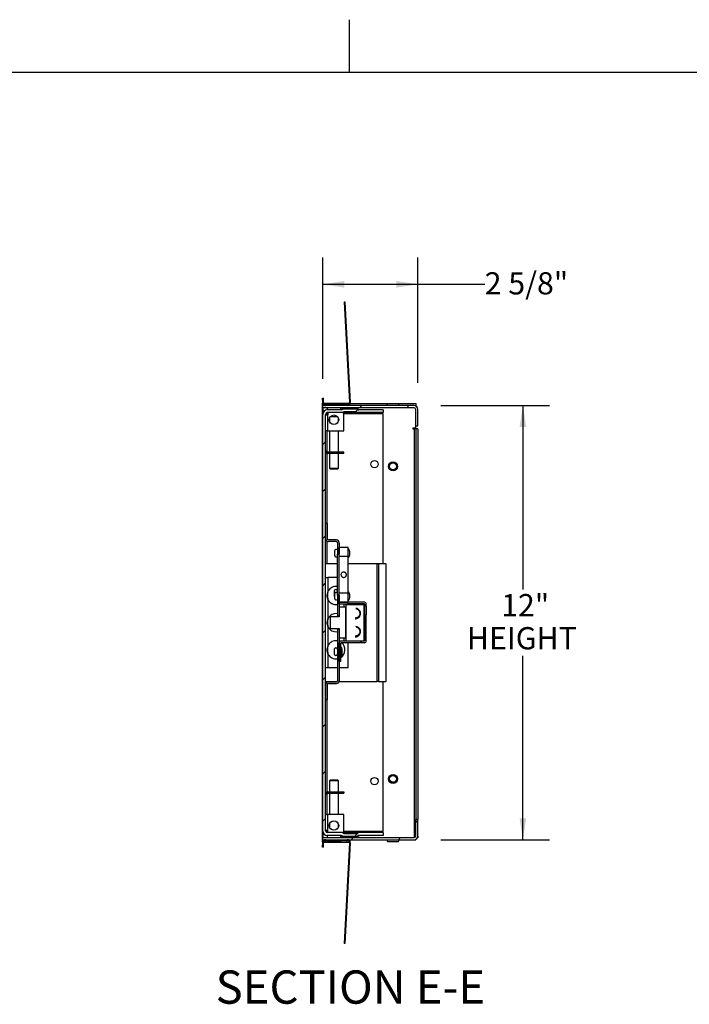
# Model space of a CAD drawing. Units: inches. Extents: x 1 to 79.7, y 1.4 to 61.7.
# Drawn here: x 31.2 to 49.7, y 34.5 to 61.7 of the extents above; entities that cross this region are included whole.
import ezdxf

# ---------------------------------------------------------------- set-up
doc = ezdxf.new("R2010")
doc.units = ezdxf.units.IN
doc.header["$MEASUREMENT"] = 0
doc.layers.add('FORMAT', color=7, linetype='Continuous')
doc.styles.add('SLDTEXTSTYLE0', font='TXT', dxfattribs={"width": 0.605})
doc.dimstyles.new('SLDDIMSTYLE0', dxfattribs={"dimtxt": 0.595365, "dimasz": 0.595365, "dimexe": 0, "dimexo": 0.0625, "dimgap": 0.148841, "dimtad": 0, "dimtih": 1, "dimtoh": 1, "dimdec": 6, "dimrnd": 1e-09, "dimzin": 12, "dimdsep": 46, "dimtxsty": 'SLDTEXTSTYLE0', "dimsah": 1, "dimcen": 0.09, "dimadec": 0, "dimazin": 3, "dimtfac": 1, "dimtdec": 0, "dimtofl": 0, "dimtmove": 0, "dimatfit": 3, "dimfxl": 1, "dimfrac": 2, "dimtolj": 1, "dimtzin": 12, "dimarcsym": 0})
doc.dimstyles.new('SLDDIMSTYLE3', dxfattribs={"dimtxt": 0.595365, "dimasz": 0.595365, "dimexe": 0, "dimexo": 0.0625, "dimgap": 0.148841, "dimtad": 0, "dimtih": 1, "dimtoh": 1, "dimdec": 0, "dimrnd": 1e-09, "dimzin": 12, "dimdsep": 46, "dimtxsty": 'SLDTEXTSTYLE0', "dimsah": 1, "dimcen": 0.09, "dimadec": 0, "dimazin": 3, "dimtfac": 1, "dimtdec": 0, "dimtofl": 0, "dimtmove": 0, "dimatfit": 3, "dimfxl": 1, "dimfrac": 2, "dimtolj": 1, "dimtzin": 12, "dimarcsym": 0})

# ---------------------------------------------------------------- blocks, each defined once
blk = doc.blocks.new('_D_2')
at = {"layer": 'FORMAT', "ltscale": 7.36}
for p, q in [((42.848, 51.078), (45.853, 51.078)), ((45.117, 51.078), (45.117, 45.992)), ((45.117, 39.078), (45.117, 44.163)), ((42.848, 39.078), (45.853, 39.078))]:
    blk.add_line(p, q, dxfattribs=at)
for points in [[(45.117, 51.078), (45.025, 50.482), (45.208, 50.482)], [(45.117, 39.078), (45.208, 39.673), (45.025, 39.673)]]:
    blk.add_solid(points, dxfattribs=at)
at = {"layer": 'FORMAT', "ltscale": 7.36, "char_height": 0.6133, "attachment_point": 1, "style": 'SLDTEXTSTYLE0'}
for s, insert in [('12"', (44.517, 45.868)), ('HEIGHT', (43.572, 44.954))]:
    blk.add_mtext(s, dxfattribs=dict(at, insert=insert))
blk = doc.blocks.new('_D_3')
at = {"layer": 'FORMAT', "ltscale": 7.36}
for p, q in [((39.594, 51.814), (39.594, 55.166)), ((42.219, 51.707), (42.219, 55.166)), ((39.594, 54.43), (42.219, 54.43)), ((42.219, 54.43), (44.062, 54.43))]:
    blk.add_line(p, q, dxfattribs=at)
for points in [[(39.594, 54.43), (40.189, 54.338), (40.189, 54.521)], [(42.219, 54.43), (41.624, 54.521), (41.624, 54.338)]]:
    blk.add_solid(points, dxfattribs=at)
at = {"layer": 'FORMAT', "ltscale": 7.36, "insert": (44.062, 54.763), "char_height": 0.6133, "attachment_point": 1, "style": 'SLDTEXTSTYLE0'}
blk.add_mtext('2 5/8"', dxfattribs=at)

msp = doc.modelspace()

# ---------------------------------------------------------------- hatches: boundary and pattern name
at = {"linetype": 'Continuous', "lineweight": 18, "ltscale": 7.36}
h = msp.add_hatch(dxfattribs=at)
h.set_pattern_fill('ANSI31', scale=7.36, style=0)
edge = h.paths.add_edge_path(flags=0)
edge.add_arc((39.6767675, 51.1606327), 0.063, 183, 270, ccw=False)
edge.add_line((39.6138538, 51.1573355), (39.6074095, 51.2803006))
edge.add_line((39.6074095, 51.2803006), (39.5874369, 51.2792539))
edge.add_line((39.5874369, 51.2792539), (39.5938812, 51.1562888))
edge.add_arc((39.6767675, 51.1606327), 0.083, 183, 270)
edge.add_line((39.6767675, 51.0776327), (40.2655744, 51.0776327))
edge.add_arc((40.2655744, 51.1606327), 0.083, 270, 363)
edge.add_line((40.3484607, 51.1649766), (40.2025667, 53.9488))
edge.add_line((40.2025667, 53.9488), (40.1825941, 53.9477533))
edge.add_line((40.1825941, 53.9477533), (40.3284881, 51.1639298))
edge.add_arc((40.2655744, 51.1606327), 0.063, -90, 3, ccw=False)
edge.add_line((40.2655744, 51.0976327), (39.6767675, 51.0976327))
h = msp.add_hatch(dxfattribs=at)
h.set_pattern_fill('ANSI31', scale=7.36, style=0)
edge = h.paths.add_edge_path(flags=0)
edge.add_spline(control_points=[(40.5390351, 39.2733327), (40.5384784, 39.2714627), (40.5377653, 39.2696328), (40.5369148, 39.2678768), (40.5349379, 39.263795), (40.5321604, 39.2600363), (40.5289054, 39.2568781), (40.5256632, 39.2537324), (40.5218709, 39.2510927), (40.5178396, 39.2490541), (40.5133602, 39.2467889), (40.5084873, 39.2452087), (40.5035502, 39.2443022), (40.4999893, 39.2436483), (40.4963526, 39.2433327), (40.4927322, 39.2433327)], knot_values=[0.0071002977, 0.0071002977, 0.0071002977, 0.0071002977, 0.0072471477, 0.0072471477, 0.0072471477, 0.0075927415, 0.0075927415, 0.0075927415, 0.0079360537, 0.0079360537, 0.0079360537, 0.0083175212, 0.0083175212, 0.0083175212, 0.0085925553, 0.0085925553, 0.0085925553, 0.0085925553], weights=[1, 1, 1, 1, 1, 1, 1, 1, 1, 1, 1, 1, 1, 1, 1, 1], degree=3, periodic=0)
edge.add_line((40.4927322, 39.2433327), (40.1950303, 39.2433327))
edge.add_spline(control_points=[(40.1950303, 39.2433327), (40.1943305, 39.2433327), (40.1936307, 39.2433444), (40.1929313, 39.243368), (40.1867235, 39.2435778), (40.1804504, 39.2447498), (40.174648, 39.2469664), (40.1698091, 39.2488148), (40.1651811, 39.2514424), (40.161206, 39.2547636), (40.1572087, 39.2581032), (40.1537554, 39.2622684), (40.1513458, 39.2668864), (40.1502729, 39.2689425), (40.1493891, 39.2711098), (40.1487274, 39.2733327)], knot_values=[0.0017200994, 0.0017200994, 0.0017200994, 0.0017200994, 0.0017729258, 0.0017729258, 0.0017729258, 0.002246675, 0.002246675, 0.002246675, 0.0026411043, 0.0026411043, 0.0026411043, 0.0030393069, 0.0030393069, 0.0030393069, 0.0032153468, 0.0032153468, 0.0032153468, 0.0032153468], weights=[1, 1, 1, 1, 1, 1, 1, 1, 1, 1, 1, 1, 1, 1, 1, 1], degree=3, periodic=0)
edge.add_line((40.1487274, 39.2733327), (39.7155812, 39.2733327))
edge.add_arc((39.7155812, 39.3203327), 0.047, 180, 270, ccw=False)
edge.add_line((39.6685812, 39.3203327), (39.6685812, 50.8349327))
edge.add_arc((39.7155812, 50.8349327), 0.047, 90, 180, ccw=False)
edge.add_line((39.7155812, 50.8819327), (40.1487274, 50.8819327))
edge.add_spline(control_points=[(40.1487274, 50.8819327), (40.1489331, 50.8826236), (40.1491598, 50.8833087), (40.1494068, 50.883986), (40.1507546, 50.8876817), (40.1527379, 50.8911914), (40.1551644, 50.8942877), (40.1577539, 50.897592), (40.1609047, 50.9005067), (40.164354, 50.9028995), (40.16822, 50.9055815), (40.1725449, 50.907673), (40.177016, 50.9091386), (40.1821945, 50.910836), (40.1876823, 50.9117371), (40.1931294, 50.9119037), (40.1937628, 50.9119231), (40.1943966, 50.9119327), (40.1950303, 50.9119327)], knot_values=[0.0040545366, 0.0040545366, 0.0040545366, 0.0040545366, 0.0041089162, 0.0041089162, 0.0041089162, 0.0044080886, 0.0044080886, 0.0044080886, 0.0047272603, 0.0047272603, 0.0047272603, 0.0050851089, 0.0050851089, 0.0050851089, 0.0054999192, 0.0054999192, 0.0054999192, 0.0055477928, 0.0055477928, 0.0055477928, 0.0055477928], weights=[1, 1, 1, 1, 1, 1, 1, 1, 1, 1, 1, 1, 1, 1, 1, 1, 1, 1, 1], degree=3, periodic=0)
edge.add_line((40.1950303, 50.9119327), (40.4927322, 50.9119327))
edge.add_spline(control_points=[(40.4927322, 50.9119327), (40.4977417, 50.9119327), (40.5027973, 50.9113244), (40.5076428, 50.910053), (40.5129297, 50.9086657), (40.5180858, 50.9064444), (40.5226396, 50.9034213), (40.5272206, 50.9003802), (40.5313304, 50.8964076), (40.5343756, 50.8918292), (40.5353199, 50.8904094), (40.5361716, 50.8889231), (40.5369148, 50.8873885), (40.5377653, 50.8856325), (40.5384784, 50.8838027), (40.5390351, 50.8819327)], knot_values=[0.0059164217, 0.0059164217, 0.0059164217, 0.0059164217, 0.006300135, 0.006300135, 0.006300135, 0.0067171238, 0.0067171238, 0.0067171238, 0.0071384168, 0.0071384168, 0.0071384168, 0.0072666282, 0.0072666282, 0.0072666282, 0.0074147677, 0.0074147677, 0.0074147677, 0.0074147677], weights=[1, 1, 1, 1, 1, 1, 1, 1, 1, 1, 1, 1, 1, 1, 1, 1], degree=3, periodic=0)
edge.add_line((40.5390351, 50.8819327), (41.2578812, 50.8819327))
edge.add_line((41.2578812, 50.8819327), (41.2578812, 50.9566327))
edge.add_line((41.2578812, 50.9566327), (40.5825277, 50.9566327))
edge.add_spline(control_points=[(40.5825277, 50.9566327), (40.582328, 50.9567978), (40.5821277, 50.9569623), (40.5819268, 50.9571261), (40.5695466, 50.9672249), (40.5548808, 50.9748869), (40.5396475, 50.9797039), (40.5245751, 50.9844702), (40.5085403, 50.9866327), (40.4927322, 50.9866327)], knot_values=[0.0293996045, 0.0293996045, 0.0293996045, 0.0293996045, 0.0294202065, 0.0294202065, 0.0294202065, 0.030713701, 0.030713701, 0.030713701, 0.0319882277, 0.0319882277, 0.0319882277, 0.0319882277], weights=[1, 1, 1, 1, 1, 1, 1, 1, 1, 1], degree=3, periodic=0)
edge.add_line((40.4927322, 50.9866327), (40.1950303, 50.9866327))
edge.add_spline(control_points=[(40.1950303, 50.9866327), (40.1927708, 50.9866327), (40.190511, 50.98659), (40.1882532, 50.9865027), (40.1739493, 50.9859495), (40.1595449, 50.9835444), (40.1459688, 50.979006), (40.1336605, 50.9748914), (40.1217949, 50.9689316), (40.1112857, 50.9613172), (40.1092201, 50.9598206), (40.1072008, 50.9582579), (40.1052348, 50.9566327)], knot_values=[0.0038561691, 0.0038561691, 0.0038561691, 0.0038561691, 0.0040275059, 0.0040275059, 0.0040275059, 0.0051197932, 0.0051197932, 0.0051197932, 0.006110348, 0.006110348, 0.006110348, 0.0063035655, 0.0063035655, 0.0063035655, 0.0063035655], weights=[1, 1, 1, 1, 1, 1, 1, 1, 1, 1, 1, 1, 1], degree=3, periodic=0)
edge.add_line((40.1052348, 50.9566327), (39.7155812, 50.9566327))
edge.add_arc((39.7155812, 50.8349327), 0.1217, 90, 180)
edge.add_line((39.5938812, 50.8349327), (39.5938812, 39.3203327))
edge.add_arc((39.7155812, 39.3203327), 0.1217, 180, 270)
edge.add_line((39.7155812, 39.1986327), (40.1052348, 39.1986327))
edge.add_spline(control_points=[(40.1052348, 39.1986327), (40.1054345, 39.1984676), (40.1056348, 39.1983031), (40.1058356, 39.1981393), (40.1182158, 39.1880405), (40.1328817, 39.1803785), (40.1481149, 39.1755614), (40.1631874, 39.1707952), (40.1792222, 39.1686327), (40.1950303, 39.1686327)], knot_values=[0.0293996045, 0.0293996045, 0.0293996045, 0.0293996045, 0.0294202065, 0.0294202065, 0.0294202065, 0.030713701, 0.030713701, 0.030713701, 0.0319882277, 0.0319882277, 0.0319882277, 0.0319882277], weights=[1, 1, 1, 1, 1, 1, 1, 1, 1, 1], degree=3, periodic=0)
edge.add_line((40.1950303, 39.1686327), (40.4927322, 39.1686327))
edge.add_spline(control_points=[(40.4927322, 39.1686327), (40.4949916, 39.1686327), (40.4972515, 39.1686753), (40.4995092, 39.1687627), (40.5138132, 39.1693159), (40.5282176, 39.1717209), (40.5417937, 39.1762594), (40.5541019, 39.180374), (40.5659675, 39.1863337), (40.5764768, 39.1939481), (40.5785423, 39.1954448), (40.5805617, 39.1970075), (40.5825277, 39.1986327)], knot_values=[0.0038561691, 0.0038561691, 0.0038561691, 0.0038561691, 0.0040275059, 0.0040275059, 0.0040275059, 0.0051197932, 0.0051197932, 0.0051197932, 0.006110348, 0.006110348, 0.006110348, 0.0063035655, 0.0063035655, 0.0063035655, 0.0063035655], weights=[1, 1, 1, 1, 1, 1, 1, 1, 1, 1, 1, 1, 1], degree=3, periodic=0)
edge.add_line((40.5825277, 39.1986327), (41.2578812, 39.1986327))
edge.add_line((41.2578812, 39.1986327), (41.2578812, 39.2733327))
edge.add_line((41.2578812, 39.2733327), (40.5390351, 39.2733327))
h = msp.add_hatch(dxfattribs=at)
h.set_pattern_fill('ANSI31', scale=7.36, style=0)
edge = h.paths.add_edge_path(flags=0)
edge.add_line((39.5938812, 51.0776327), (39.5938812, 51.0178327))
edge.add_line((39.5938812, 51.0178327), (42.1120812, 51.0178327))
edge.add_arc((42.1120812, 50.9708327), 0.047, 0, 90, ccw=False)
edge.add_line((42.1590812, 50.9708327), (42.1590812, 50.5146327))
edge.add_line((42.1590812, 50.5146327), (42.2188812, 50.5146327))
edge.add_line((42.2188812, 50.5146327), (42.2188812, 50.9708327))
edge.add_arc((42.1120812, 50.9708327), 0.1068, 0, 90)
edge.add_line((42.1120812, 51.0776327), (39.5938812, 51.0776327))
h = msp.add_hatch(dxfattribs=at)
h.set_pattern_fill('ANSI32', scale=7.36, style=0)
h.paths.add_polyline_path([(40.2935812, 46.9161144), (40.2935812, 47.1526327), (40.0435812, 47.1526327), (40.0435812, 46.9161144)], flags=0)
h = msp.add_hatch(dxfattribs=at)
h.set_pattern_fill('ANSI32', scale=7.36, style=0)
h.paths.add_polyline_path([(40.0435812, 45.8891509), (40.0435812, 45.6526327), (40.2935812, 45.6526327), (40.2935812, 45.8891509)], flags=0)
h = msp.add_hatch(dxfattribs=at)
h.set_pattern_fill('ANSI32', scale=7.36, style=0)
h.paths.add_polyline_path([(40.0435812, 45.6416327), (40.0435812, 45.5946327), (40.2935812, 45.5946327), (40.2935812, 45.6416327)], flags=0)
h = msp.add_hatch(dxfattribs=at)
h.set_pattern_fill('ANSI32', scale=7.36, style=0)
edge = h.paths.add_edge_path(flags=0)
edge.add_line((40.0435812, 44.0066327), (40.0905812, 44.0066327))
edge.add_line((40.0905812, 44.0066327), (40.0905812, 44.5166327))
edge.add_arc((40.0955812, 44.5166327), 0.005, 90, 180, ccw=False)
edge.add_line((40.0955812, 44.5216327), (40.7415812, 44.5216327))
edge.add_arc((40.7415812, 44.5736327), 0.052, 270, 360)
edge.add_line((40.7935812, 44.5736327), (40.7935812, 45.2966327))
edge.add_line((40.7935812, 45.2966327), (40.7465812, 45.2966327))
edge.add_line((40.7465812, 45.2966327), (40.7465812, 44.5736327))
edge.add_arc((40.7415812, 44.5736327), 0.005, 270, 360, ccw=False)
edge.add_line((40.7415812, 44.5686327), (40.0955812, 44.5686327))
edge.add_arc((40.0955812, 44.5166327), 0.052, 90, 180)
edge.add_line((40.0435812, 44.5166327), (40.0435812, 44.0066327))
h = msp.add_hatch(dxfattribs=at)
h.set_pattern_fill('ANSI31', scale=7.36, style=0)
edge = h.paths.add_edge_path(flags=0)
edge.add_line((39.5938812, 39.1374327), (39.5938812, 39.0776327))
edge.add_line((39.5938812, 39.0776327), (42.1120812, 39.0776327))
edge.add_arc((42.1120812, 39.1844327), 0.1068, 270, 360)
edge.add_line((42.2188812, 39.1844327), (42.2188812, 39.6406327))
edge.add_line((42.2188812, 39.6406327), (42.1590812, 39.6406327))
edge.add_line((42.1590812, 39.6406327), (42.1590812, 39.1844327))
edge.add_arc((42.1120812, 39.1844327), 0.047, 270, 360, ccw=False)
edge.add_line((42.1120812, 39.1374327), (39.5938812, 39.1374327))
h = msp.add_hatch(dxfattribs=at)
h.set_pattern_fill('ANSI31', scale=7.36, style=0)
edge = h.paths.add_edge_path(flags=0)
edge.add_line((39.5874369, 38.8760114), (39.6074095, 38.8749647))
edge.add_line((39.6074095, 38.8749647), (39.6138538, 38.9979298))
edge.add_arc((39.6767675, 38.9946327), 0.063, 90, 177, ccw=False)
edge.add_line((39.6767675, 39.0576327), (40.2655744, 39.0576327))
edge.add_arc((40.2655744, 38.9946327), 0.063, -3, 90, ccw=False)
edge.add_line((40.3284881, 38.9913355), (40.1825941, 36.2075121))
edge.add_line((40.1825941, 36.2075121), (40.2025667, 36.2064653))
edge.add_line((40.2025667, 36.2064653), (40.3484607, 38.9902888))
edge.add_arc((40.2655744, 38.9946327), 0.083, 357, 450)
edge.add_line((40.2655744, 39.0776327), (39.6767675, 39.0776327))
edge.add_arc((39.6767675, 38.9946327), 0.083, 90, 177)
edge.add_line((39.5938812, 38.9989766), (39.5874369, 38.8760114))

# ---------------------------------------------------------------- linework, layer by layer
at = {"color": 8, "linetype": 'Continuous', "lineweight": 18, "ltscale": 7.36}
msp.add_line((2.4282627, 60.2936585), (78.2362627, 60.2936585), dxfattribs=at)
at = {"color": 7, "linetype": 'Continuous', "lineweight": 25, "ltscale": 7.36}
for p, q in [((40.1825941, 53.9477533), (40.2025667, 53.9488)), ((40.1825941, 53.9477533), (40.3284881, 51.1639298)), ((40.2025667, 53.9488), (40.3484607, 51.1649766)), ((39.5874369, 51.2792539), (39.6074095, 51.2803006)), ((39.5938812, 51.1562888), (39.5874369, 51.2792539)), ((39.6138538, 51.1573355), (39.6074095, 51.2803006)), ((39.5874814, 39.0151327), (39.5874814, 51.1401327)), ((39.5874814, 51.1401327), (39.5938812, 51.1401327)), ((39.5938812, 51.1401327), (39.5963389, 51.1401327)), ((42.1120812, 51.0776327), (39.5938812, 51.0776327)), ((39.5938812, 51.0178327), (39.5938812, 51.0776327)), ((42.1120812, 51.0178327), (39.5938812, 51.0178327)), ((39.5938812, 51.0178327), (39.5938812, 50.8349327)), ((39.6171961, 51.1401327), (39.6776615, 51.1401327)), ((40.2655744, 51.0976327), (39.6767675, 51.0976327)), ((40.2655744, 51.0776327), (39.6767675, 51.0776327)), ((39.6776615, 51.1401327), (40.2646755, 51.1401327)), ((39.7133812, 51.0178327), (39.7133812, 50.9566128)), ((40.1052348, 50.9566327), (39.7155812, 50.9566327)), ((40.0883812, 50.9633839), (40.0883812, 51.0178327)), ((40.1576111, 50.9866327), (40.1950303, 50.9866327)), ((40.1950303, 50.9866327), (40.4927322, 50.9866327)), ((40.1950303, 50.9119327), (40.4927322, 50.9119327)), ((40.2179812, 51.0178327), (40.2179812, 50.9969327)), ((40.2179812, 50.9969327), (40.2478812, 50.9969327)), ((40.2478812, 51.1336327), (40.2478812, 51.0976327)), ((40.2478812, 51.1336327), (40.3224954, 51.1336327)), ((40.2478812, 51.0178327), (40.2478812, 50.9969327)), ((40.2646755, 51.1401327), (40.3251458, 51.1401327)), ((40.3440601, 51.1336327), (42.1628812, 51.1336327)), ((40.346003, 51.1401327), (40.3485707, 51.1401327)), ((40.3485707, 51.1336327), (40.3485707, 51.1401327)), ((40.4927322, 50.9866327), (40.5301514, 50.9866327)), ((41.2578812, 50.9566327), (40.5825277, 50.9566327)), ((41.2578812, 50.9566327), (41.2578812, 50.8819327)), ((41.3802756, 51.1281159), (41.363078, 51.0776327)), ((41.5308812, 51.1281159), (41.3802756, 51.1281159)), ((41.6814869, 51.1281159), (41.5308812, 51.1281159)), ((41.6986844, 51.0776327), (41.6814869, 51.1281159)), ((42.1403167, 51.0738327), (42.1628812, 51.0738327)), ((42.1590812, 50.5146327), (42.1590812, 50.9708327)), ((42.1628812, 51.1336327), (42.1628812, 51.0738327)), ((42.1628812, 51.0647773), (42.1628812, 51.0738327)), ((42.2188812, 50.5146327), (42.2188812, 50.9708327)), ((39.5938812, 39.3203327), (39.5938812, 50.8349327)), ((39.6685812, 39.3203327), (39.6685812, 50.8349327)), ((39.6685812, 50.8219327), (39.7345812, 50.8219327)), ((39.7155812, 50.8540938), (39.6713056, 50.8495398)), ((39.7133812, 50.8818812), (39.7133812, 50.8219327)), ((40.1487274, 50.8819327), (39.7155812, 50.8819327)), ((39.7345812, 50.8819327), (39.7345812, 50.8219327)), ((39.7345812, 50.3819327), (39.7345812, 50.8219327)), ((39.7783812, 50.7312854), (39.7783812, 50.64258)), ((40.0233812, 50.6442693), (40.0233812, 50.729596)), ((40.1487274, 50.8819327), (40.5390351, 50.8819327)), ((40.1685812, 50.3819327), (40.1685812, 50.8819327)), ((41.2578812, 50.8504664), (40.1685812, 50.8504664)), ((41.2578812, 50.8819327), (40.5390351, 50.8819327)), ((41.2578812, 46.7026327), (41.2578812, 50.8504664)), ((39.7345812, 50.3819327), (39.6685812, 50.3819327)), ((39.7045812, 50.3819327), (39.7045812, 49.8219327)), ((39.7345812, 50.3819327), (40.1685812, 50.3819327)), ((39.7783812, 50.3819327), (39.7783812, 49.7919327)), ((40.0233812, 49.7919327), (40.0233812, 50.3819327)), ((42.0821812, 50.4635327), (42.0821812, 50.4336327)), ((42.0821812, 50.4635327), (42.1628812, 50.4635327)), ((42.0821812, 50.4336327), (42.1120812, 50.4336327)), ((42.1590812, 50.4336327), (42.1120812, 50.4336327)), ((42.1590812, 50.5146327), (42.2188812, 50.5146327)), ((42.2188812, 50.4336327), (42.1590812, 50.4336327)), ((42.1590812, 50.4336327), (42.1590812, 39.6406327)), ((42.1628812, 50.4635327), (42.1628812, 50.5146327)), ((42.2188812, 50.4336327), (42.2188812, 39.6406327)), ((39.6685812, 49.8219327), (39.7045812, 49.8219327)), ((39.7345812, 49.7919327), (39.7345812, 49.7559327)), ((40.1685812, 49.7919327), (39.7345812, 49.7919327)), ((40.1685812, 49.7559327), (39.7345812, 49.7559327)), ((39.7783812, 49.7559327), (39.7783812, 49.3476327)), ((40.0233812, 49.3476327), (40.0233812, 49.7559327)), ((40.1685812, 49.7559327), (40.1685812, 49.7919327)), ((39.7783812, 49.3476327), (39.8083812, 49.3176327)), ((39.7783812, 49.3476327), (39.9008812, 49.3476327)), ((39.9008812, 49.3176327), (39.8083812, 49.3176327)), ((39.9008812, 49.3476327), (40.0233812, 49.3476327)), ((39.9933812, 49.3176327), (39.9008812, 49.3176327)), ((39.9933812, 49.3176327), (40.0233812, 49.3476327)), ((39.6685812, 47.8176327), (39.6685812, 47.3958827)), ((39.7155812, 47.8176327), (39.6685812, 47.8176327)), ((39.7155812, 47.8176327), (39.7155812, 47.3958827)), ((39.9653312, 47.3646327), (39.7468312, 47.3646327)), ((39.9653312, 47.3176327), (39.7468312, 47.3176327)), ((39.9965812, 47.2863827), (39.9965812, 46.9683711)), ((40.0435812, 47.2863827), (40.0435812, 46.9683711)), ((40.0435812, 46.9161144), (40.0435812, 47.1526327)), ((40.2935812, 47.1526327), (40.0435812, 47.1526327)), ((40.2935812, 46.9161144), (40.2935812, 47.1526327)), ((39.9180812, 47.0541053), (39.9180812, 46.93916)), ((39.9965812, 46.9683711), (40.0435812, 46.9683711)), ((39.9965812, 45.8368942), (39.9965812, 46.9683711)), ((40.0435812, 46.9161144), (40.2935812, 46.9161144)), ((40.0435812, 45.8891509), (40.0435812, 46.9161144)), ((40.2935812, 45.8891509), (40.2935812, 46.9161144)), ((40.333631, 46.9556604), (40.333631, 47.0376049)), ((39.9965812, 46.7026327), (39.6685812, 46.7026327)), ((41.0838107, 46.7026327), (40.2935812, 46.7026327)), ((41.0838107, 46.7026327), (41.0838107, 43.4526327)), ((41.1323081, 46.7026327), (41.0838107, 46.7026327)), ((41.1323081, 46.7026327), (41.1323081, 43.4526327)), ((41.3311934, 46.7026327), (41.1323081, 46.7026327)), ((41.3311934, 46.7026327), (41.3311934, 43.4526327)), ((41.3311934, 46.7026327), (41.3425812, 46.7026327)), ((41.3425812, 43.4526327), (41.3425812, 46.7026327)), ((39.6685812, 46.3276327), (39.7344812, 46.3276327)), ((39.7344812, 46.3276327), (39.7344812, 45.9461906)), ((39.9965812, 46.3276327), (39.7344812, 46.3276327)), ((39.9025812, 45.9461053), (39.9025812, 45.83116)), ((39.9180812, 45.8661053), (39.9180812, 45.75116)), ((40.0435812, 45.8368942), (39.9965812, 45.8368942)), ((39.9965812, 45.8368942), (39.9965812, 45.2648758)), ((40.2935812, 45.8891509), (40.0435812, 45.8891509)), ((40.0435812, 45.6526327), (40.0435812, 45.8891509)), ((40.0435812, 45.8368942), (40.0435812, 45.2648758)), ((40.2935812, 45.6526327), (40.2935812, 45.8891509)), ((40.333631, 45.7676604), (40.333631, 45.8496049)), ((39.7344812, 45.7090747), (39.7344812, 45.1961906)), ((40.0435812, 45.6526327), (40.2935812, 45.6526327)), ((40.0905812, 45.6466327), (40.0435812, 45.6466327)), ((40.0435812, 45.5946327), (40.0435812, 45.6416327)), ((40.0435812, 45.6416327), (40.2935812, 45.6416327)), ((40.0435812, 45.5946327), (40.2935812, 45.5946327)), ((40.0435812, 45.5012303), (40.0435812, 45.2351485)), ((40.2310812, 45.5012303), (40.0435812, 45.5012303)), ((40.0905812, 45.6526327), (40.0905812, 45.6466327)), ((40.1216261, 45.6416327), (40.1331169, 45.6526327)), ((40.1735812, 45.5896327), (40.1735812, 45.5012303)), ((40.7415812, 45.5896327), (40.1735812, 45.5896327)), ((40.2310812, 45.5776327), (40.2310812, 44.5776327)), ((40.2310812, 45.5776327), (40.7310812, 45.5776327)), ((40.2310812, 44.654035), (40.2310812, 45.5012303)), ((40.2935812, 45.6416327), (40.2935812, 45.6526327)), ((40.2935812, 45.5946327), (40.2935812, 45.6416327)), ((40.7415812, 45.6416327), (40.2935812, 45.6416327)), ((40.7415812, 45.5946327), (40.2935812, 45.5946327)), ((40.2935812, 45.5896327), (40.2935812, 45.5946327)), ((40.7310812, 44.5776327), (40.7310812, 45.5776327)), ((40.7415812, 45.5896327), (40.7415812, 44.5736327)), ((40.7465812, 45.5896327), (40.7415812, 45.5896327)), ((40.7465812, 45.5896327), (40.7465812, 45.5466327)), ((40.7465812, 45.5466327), (40.7935812, 45.5466327)), ((40.7465812, 45.5466327), (40.7465812, 45.2966327)), ((40.7935812, 45.5466327), (40.7935812, 45.5896327)), ((40.7935812, 45.5466327), (40.7935812, 45.2966327)), ((39.7935812, 45.23591), (39.7935812, 45.2351485)), ((40.0435812, 45.23591), (39.7935812, 45.23591)), ((39.7935812, 45.2351485), (39.7935812, 44.917836)), ((40.0435812, 45.2351485), (39.7935812, 45.2351485)), ((39.9965812, 45.2648758), (40.0435812, 45.2648758)), ((39.9965812, 45.23591), (39.9965812, 45.2648758)), ((40.7465812, 44.5736327), (40.7465812, 45.2966327)), ((40.7465812, 45.2966327), (40.7935812, 45.2966327)), ((40.7935812, 44.5736327), (40.7935812, 45.2966327)), ((39.7344812, 44.9590747), (39.7344812, 44.4461906)), ((39.7935812, 44.917836), (40.0435812, 44.917836)), ((39.9965812, 44.8903896), (39.9965812, 44.917836)), ((40.0435812, 44.917836), (40.0435812, 44.654035)), ((39.9965812, 44.8903896), (39.9965812, 43.4738827)), ((40.0435812, 44.8903896), (39.9965812, 44.8903896)), ((40.0435812, 44.8903896), (40.0435812, 43.4738827)), ((40.0435812, 44.654035), (40.2310812, 44.654035)), ((40.1735812, 44.654035), (40.1735812, 44.5736327)), ((40.0435812, 44.0066327), (40.0435812, 44.5166327)), ((40.0905812, 44.0066327), (40.0905812, 44.5166327)), ((40.7415812, 44.5686327), (40.0955812, 44.5686327)), ((40.7415812, 44.5216327), (40.0955812, 44.5216327)), ((40.1735812, 44.5736327), (40.7415812, 44.5736327)), ((40.2310812, 44.5776327), (40.7310812, 44.5776327)), ((40.2935812, 44.5686327), (40.2935812, 44.5736327)), ((40.2935812, 43.8276327), (40.2935812, 44.5216327)), ((40.7415812, 44.5736327), (40.7465812, 44.5736327)), ((39.7344812, 44.2090747), (39.7344812, 43.8276327)), ((39.9025812, 44.3321053), (39.9025812, 44.21716)), ((40.130631, 44.2336604), (40.130631, 44.3156049)), ((39.7344812, 43.8276327), (39.6685812, 43.8276327)), ((39.9965812, 43.8276327), (39.7344812, 43.8276327)), ((40.0905812, 44.0066327), (40.0435812, 44.0066327)), ((40.2935812, 43.8276327), (40.0435812, 43.8276327)), ((39.6685812, 43.4526327), (39.9882441, 43.4526327)), ((39.6685812, 43.3643827), (39.6685812, 42.9426327)), ((39.7155812, 43.3643827), (39.7155812, 42.9426327)), ((39.7468312, 43.4426327), (39.9653312, 43.4426327)), ((39.7468312, 43.3956327), (39.9653312, 43.3956327)), ((40.0406406, 43.4526327), (41.0838107, 43.4526327)), ((41.1323081, 43.4526327), (41.0838107, 43.4526327)), ((41.1323081, 43.4526327), (41.3311934, 43.4526327)), ((41.2578812, 39.3047989), (41.2578812, 43.4526327)), ((41.3425812, 43.4526327), (41.3311934, 43.4526327)), ((39.6685812, 42.9426327), (39.7155812, 42.9426327)), ((39.8083812, 40.7376327), (39.7783812, 40.7076327)), ((39.7783812, 40.7076327), (39.7783812, 40.3993327)), ((40.0233812, 40.7076327), (39.7783812, 40.7076327)), ((39.8083812, 40.7376327), (39.9933812, 40.7376327)), ((40.0233812, 40.7076327), (39.9933812, 40.7376327)), ((40.0233812, 40.3993327), (40.0233812, 40.7076327)), ((39.6685812, 40.3333327), (39.7045812, 40.3333327)), ((39.7045812, 40.3333327), (39.7045812, 39.7733327)), ((39.7345812, 40.3633327), (39.7345812, 40.3993327)), ((39.7345812, 40.3993327), (40.1685812, 40.3993327)), ((39.7345812, 40.3633327), (40.1685812, 40.3633327)), ((39.7783812, 40.3633327), (39.7783812, 39.7733327)), ((40.0233812, 39.7733327), (40.0233812, 40.3633327)), ((40.1685812, 40.3993327), (40.1685812, 40.3633327)), ((39.6685812, 39.7733327), (39.7345812, 39.7733327)), ((39.7345812, 39.3333327), (39.7345812, 39.7733327)), ((40.1685812, 39.7733327), (39.7345812, 39.7733327)), ((40.1685812, 39.2733327), (40.1685812, 39.7733327)), ((39.7783812, 39.5126854), (39.7783812, 39.42398)), ((40.0233812, 39.4256693), (40.0233812, 39.510996)), ((42.1590812, 39.1844327), (42.1590812, 39.6406327)), ((42.2188812, 39.6406327), (42.1590812, 39.6406327)), ((42.2188812, 39.1844327), (42.2188812, 39.6406327)), ((39.5938812, 39.3203327), (39.5938812, 39.1374327)), ((39.7345812, 39.3333327), (39.6685812, 39.3333327)), ((39.6715525, 39.3057002), (39.7155812, 39.3011715)), ((39.7133812, 39.1986526), (39.7133812, 39.1374327)), ((39.7155812, 39.3011715), (39.7155812, 39.3047989)), ((39.7345812, 39.3047989), (39.7155812, 39.3047989)), ((40.1487274, 39.2733327), (39.7155812, 39.2733327)), ((40.1052348, 39.1986327), (39.7155812, 39.1986327)), ((39.7345812, 39.2733327), (39.7345812, 39.3333327)), ((40.0883812, 39.1374327), (40.0883812, 39.1918815)), ((40.5390351, 39.2733327), (40.1487274, 39.2733327)), ((41.2578812, 39.3047989), (40.1685812, 39.3047989)), ((40.4927322, 39.2433327), (40.1950303, 39.2433327)), ((41.2578812, 39.2733327), (40.5390351, 39.2733327)), ((41.2578812, 39.1986327), (40.5825277, 39.1986327)), ((41.2578812, 39.2733327), (41.2578812, 39.1986327)), ((39.5874369, 38.8760114), (39.5938812, 38.9989766)), ((39.5874814, 39.0151327), (39.5938812, 39.0151327)), ((39.5938812, 39.0776327), (39.5938812, 39.1374327)), ((39.5938812, 39.1374327), (42.1120812, 39.1374327)), ((39.5938812, 39.0776327), (42.1120812, 39.0776327)), ((39.5938812, 39.0151327), (39.5963389, 39.0151327)), ((39.6074095, 38.8749647), (39.6138538, 38.9979298)), ((39.6171961, 39.0151327), (39.6776615, 39.0151327)), ((39.6767675, 39.0776327), (40.2655744, 39.0776327)), ((39.6767675, 39.0576327), (40.2655744, 39.0576327)), ((39.6776615, 39.0151327), (40.2646755, 39.0151327)), ((39.7133812, 39.0576327), (39.7133812, 39.0276327)), ((39.7133812, 39.0276327), (40.0883812, 39.0276327)), ((40.0883812, 39.0276327), (40.0883812, 39.0576327)), ((40.1950303, 39.1686327), (40.1576111, 39.1686327)), ((40.3284881, 38.9913355), (40.1825941, 36.2075121)), ((40.4927322, 39.1686327), (40.1950303, 39.1686327)), ((40.3484607, 38.9902888), (40.2025667, 36.2064653)), ((40.2646755, 39.0151327), (40.3251458, 39.0151327)), ((40.346003, 39.0151327), (40.3485707, 39.0151327)), ((40.3485707, 39.0151327), (40.3485707, 39.0776327)), ((40.5301514, 39.1686327), (40.4927322, 39.1686327)), ((41.363078, 39.0776327), (41.3802756, 39.0271494)), ((41.3802756, 39.0271494), (41.6814869, 39.0271494)), ((41.6814869, 39.0271494), (41.6986844, 39.0776327)), ((42.1120812, 39.0776327), (42.1628812, 39.0776327)), ((42.1628812, 39.0776327), (42.1628812, 39.090488)), ((42.2188812, 39.1336327), (42.2060259, 39.1336327)), ((42.2188812, 39.1844327), (42.2188812, 39.1336327)), ((39.6074095, 38.8749647), (39.5874369, 38.8760114)), ((40.2025667, 36.2064653), (40.1825941, 36.2075121))]:
    msp.add_line(p, q, dxfattribs=at)
at = {"color": 8, "linetype": 'Continuous', "lineweight": 25, "ltscale": 7.36}
for p, q in [((39.5938812, 51.0776327), (39.5938812, 51.1401327)), ((39.6776615, 51.0976327), (39.6776615, 51.1401327)), ((40.2646755, 51.1336327), (40.2646755, 51.1401327)), ((39.9008812, 50.7676327), (39.7986621, 50.7676327)), ((40.0025004, 50.7676327), (39.9008812, 50.7676327)), ((39.7155812, 49.7987163), (39.7155812, 50.3819327)), ((42.1120812, 50.4336327), (42.1120812, 39.1374327)), ((39.7155812, 47.8176327), (39.7155812, 49.7587267)), ((39.7155812, 46.7026327), (39.7155812, 47.3241436)), ((39.7155812, 43.4361218), (39.7155812, 43.4526327)), ((39.7155812, 40.3965387), (39.7155812, 42.9426327)), ((39.7155812, 39.7733327), (39.7155812, 40.356549)), ((39.7155812, 39.3047989), (39.7155812, 39.3333327)), ((39.5938812, 39.0151327), (39.5938812, 39.0776327)), ((39.6776615, 39.0151327), (39.6776615, 39.0576327)), ((40.2646755, 39.0151327), (40.2646755, 39.0576327))]:
    msp.add_line(p, q, dxfattribs=at)
at = {"color": 7, "linetype": 'Continuous', "lineweight": 25, "ltscale": 7.36, "flags": 128}
msp.add_lwpolyline([(40.0598338, 44.5543967), (40.0443757, 44.56095), (40.0435812, 44.5612542)], dxfattribs=at)
at = {"color": 7, "linetype": 'Continuous', "lineweight": 25, "ltscale": 54.1696}
for centre, radius in [((39.9005812, 50.6869327), 0.13), ((41.0208812, 49.4566327), 0.1015), ((41.5308812, 49.3966327), 0.125), ((41.5308812, 49.3966327), 0.094), ((41.5308812, 40.7586327), 0.125), ((41.5308812, 40.7586327), 0.094), ((41.0208812, 40.6986327), 0.1015), ((39.9005812, 39.4683327), 0.13)]:
    msp.add_circle(centre, radius, dxfattribs=at)
for centre, radius, start, end in [((40.2655744, 51.1606327), 0.083, 270, 3), ((40.2655744, 51.1606327), 0.063, 270, 3), ((39.6767675, 51.1606327), 0.083, 183, 270), ((39.7155812, 50.8349327), 0.1217, 90, 180), ((39.6767675, 51.1606327), 0.063, 183, 270), ((40.1576111, 50.8719327), 0.1147, 90, 132.40061307), ((40.5301514, 50.8719327), 0.1147, 47.59938693, 90), ((42.1120812, 50.9708327), 0.1068, 0, 90), ((42.1120812, 50.9708327), 0.047, 0, 90), ((39.7155812, 50.8349327), 0.047, 90, 180), ((39.7345812, 49.8219327), 0.066, 180, 270), ((39.7345812, 49.8219327), 0.03, 180, 270), ((39.7468312, 47.3958827), 0.07825, 180, 270), ((39.7468312, 47.3958827), 0.03125, 180, 270), ((39.9653312, 47.2863827), 0.07825, 0, 90), ((39.9652157, 47.0541053), 0.0471344, 48.28322049, 180), ((39.9653312, 47.2863827), 0.03125, 0, 90), ((40.2124195, 47.0376049), 0.1212114, 0, 47.96474724), ((39.9652157, 46.93916), 0.0471344, 180, 311.71677951), ((40.2124195, 46.9556604), 0.1212114, 312.03525276, 0), ((39.9545812, 45.8276327), 0.25, 80.32844486, 151.69065288), ((39.9497157, 45.9461053), 0.0471344, 6.12278898, 180), ((39.9497157, 45.83116), 0.0471344, 180, 227.84385385), ((39.9652157, 45.8661053), 0.0471344, 48.28322049, 180), ((39.9652157, 45.75116), 0.0471344, 180, 311.71677951), ((40.2124195, 45.8496049), 0.1212114, 0, 47.96474724), ((40.2124195, 45.7676604), 0.1212114, 312.03525276, 0), ((39.9545812, 45.8276327), 0.25, 208.30934712, 279.67155514), ((40.0955812, 45.6466327), 0.052, 180, 185.51773437), ((40.0955812, 45.6466327), 0.005, 180, 270), ((40.7415812, 45.5896327), 0.052, 0, 90), ((40.7415812, 45.5896327), 0.005, 0, 90), ((39.9545812, 45.0776327), 0.25, 80.32844486, 151.69065288), ((39.9545812, 45.0776327), 0.25, 208.30934712, 279.67155514), ((39.9545812, 44.3276327), 0.25, 80.32844486, 151.69065288), ((39.9497157, 44.3321053), 0.0471344, 6.12278898, 180), ((40.0955812, 44.5166327), 0.052, 90, 180), ((40.0955812, 44.5166327), 0.005, 90, 180), ((39.9545812, 44.3276327), 0.25, 302.95635359, 50.89578419), ((40.0094195, 44.3156049), 0.1212114, 0, 47.96474724), ((40.7415812, 44.5736327), 0.005, 270, 0), ((40.7415812, 44.5736327), 0.052, 270, 0), ((39.9545812, 44.3276327), 0.25, 208.30934712, 279.67155514), ((39.9497157, 44.21716), 0.0471344, 180, 353.87721102), ((40.0094195, 44.2336604), 0.1212114, 312.03525276, 0), ((39.7468312, 43.3643827), 0.07825, 90, 180), ((39.7468312, 43.3643827), 0.03125, 90, 180), ((39.9653312, 43.4738827), 0.03125, 270, 0), ((39.9653312, 43.4738827), 0.07825, 270, 0), ((39.7345812, 40.3333327), 0.066, 90, 180), ((39.7345812, 40.3333327), 0.03, 90, 180), ((39.7155812, 39.3203327), 0.1217, 180, 270), ((39.7155812, 39.3203327), 0.047, 180, 270), ((40.1576111, 39.2833327), 0.1147, 227.59938693, 270), ((40.5301514, 39.2833327), 0.1147, 270, 312.40061307), ((39.6767675, 38.9946327), 0.083, 90, 177), ((39.6767675, 38.9946327), 0.063, 90, 177), ((40.2655744, 38.9946327), 0.083, 357, 90), ((40.2655744, 38.9946327), 0.063, 357, 90), ((42.1120812, 39.1844327), 0.047, 270, 0), ((42.1120812, 39.1844327), 0.1068, 270, 0)]:
    msp.add_arc(centre, radius, start, end, dxfattribs=at)
at = {"color": 7, "linetype": 'Continuous', "lineweight": 25, "ltscale": 7.36}
for points, knots in [([(40.1052348, 50.9566327), (40.1072336, 50.958218), (40.1194024, 50.9678689), (40.1466555, 50.9813338), (40.1762002, 50.9864083), (40.1927713, 50.9866058), (40.1950303, 50.9866327)], [0, 0, 0, 0, 0.0794573557, 0.4837167489, 0.9296183639, 1, 1, 1, 1]), ([(40.1487274, 50.8819327), (40.1489463, 50.8826196), (40.1503598, 50.8870548), (40.1548475, 50.894896), (40.1643964, 50.9037412), (40.177501, 50.9100615), (40.1883146, 50.911867), (40.1943967, 50.9119265), (40.1950303, 50.9119327)], [0, 0, 0, 0, 0.036705109, 0.2369877642, 0.4507228304, 0.6902786361, 0.967735658, 1, 1, 1, 1]), ([(40.4927322, 50.9866327), (40.5086102, 50.9854198), (40.5405355, 50.982981), (40.5697923, 50.9671131), (40.5823276, 50.9567973), (40.5825277, 50.9566327)], [0, 0, 0, 0, 0.4933249409, 0.9919123226, 1, 1, 1, 1]), ([(40.4927322, 50.9119327), (40.4977558, 50.9115813), (40.5082606, 50.9108467), (40.5232113, 50.9042207), (40.5325533, 50.8951855), (40.5371772, 50.8872367), (40.5383886, 50.8837782), (40.5390351, 50.8819327)], [0, 0, 0, 0, 0.25519411005, 0.53363632152, 0.81374388852, 0.90060704211, 1, 1, 1, 1]), ([(39.7133812, 50.8535079), (39.7079845, 50.8521064), (39.696439, 50.8491082), (39.6815786, 50.8445132), (39.6706984, 50.839723), (39.669287, 50.8365294), (39.6685812, 50.8349327)], [0, 0, 0, 0, 0.2263422155, 0.4842281437, 0.7421140718, 1, 1, 1, 1]), ([(40.2433312, 46.4026327), (40.2425118, 46.3942661), (40.2408731, 46.3775346), (40.2281071, 46.3552401), (40.2092525, 46.3381982), (40.1856018, 46.3283757), (40.160114, 46.3269368), (40.1356619, 46.3339555), (40.1148789, 46.3486136), (40.1000336, 46.3693845), (40.0928978, 46.3939484), (40.0942897, 46.4194142), (40.1039527, 46.4429277), (40.1208333, 46.4619878), (40.1431487, 46.4744488), (40.1683419, 46.4788066), (40.1934544, 46.4746147), (40.2157862, 46.4624216), (40.2327815, 46.4435208), (40.2419891, 46.4224248), (40.2429454, 46.4083222), (40.2433312, 46.4026327)], [0, 0, 0, 0, 0.0533845091, 0.1067584067, 0.1604085167, 0.2142490302, 0.2677861395, 0.3209988737, 0.3743722391, 0.4281393058, 0.4819221157, 0.5353205466, 0.5885344865, 0.6420433501, 0.6958758877, 0.7495548266, 0.8028365684, 0.8560997282, 0.9097486183, 0.9635890457, 1, 1, 1, 1]), ([(39.7344812, 45.9461906), (39.7246681, 45.9235512), (39.7050472, 45.878285), (39.7024, 45.8018878), (39.7162489, 45.7452756), (39.7311461, 45.7156967), (39.7344812, 45.7090747)], [0, 0, 0, 0, 0.2987424291, 0.5973190145, 0.9098504104, 1, 1, 1, 1]), ([(39.7344812, 45.9461906), (39.7305795, 45.9265216), (39.720968, 45.8780681), (39.7186196, 45.7976706), (39.7291394, 45.738912), (39.7344812, 45.7090747)], [0, 0, 0, 0, 0.251684997, 0.6200095456, 1, 1, 1, 1]), ([(40.4835812, 45.1836327), (40.4908769, 45.1839699), (40.5054667, 45.1846441), (40.5341527, 45.1911473), (40.5619132, 45.2043155), (40.586318, 45.2238744), (40.6083855, 45.2486006), (40.6277916, 45.2860765), (40.634752, 45.3361119), (40.6246836, 45.3853413), (40.5989902, 45.4280511), (40.5611299, 45.4589689), (40.5269987, 45.47116), (40.5072331, 45.4725442), (40.5028318, 45.4722215), (40.5018834, 45.4718201), (40.5016999, 45.4716919), (40.501606, 45.4715734), (40.5015682, 45.4714677), (40.5015712, 45.471352), (40.5016318, 45.4712019), (40.5018942, 45.470897), (40.5033337, 45.4700414), (40.5097209, 45.4678525), (40.5326814, 45.4604219), (40.5688765, 45.4398583), (40.6008658, 45.3987433), (40.6148862, 45.3519236), (40.6124525, 45.3062567), (40.5951156, 45.2645753), (40.5651949, 45.2316056), (40.5264588, 45.2097862), (40.4977297, 45.2070032), (40.4835812, 45.2056327)], [0, 0, 0, 0, 0.0261989224, 0.052392396, 0.1052328689, 0.1348123314, 0.1643134848, 0.2238529301, 0.2833927047, 0.3424139378, 0.4010097416, 0.4589002737, 0.5151281509, 0.527273335, 0.5303150566, 0.5306965181, 0.5309607061, 0.5311093229, 0.5312326169, 0.5313562167, 0.5315161725, 0.5318040796, 0.532782277, 0.5374584568, 0.5560314256, 0.6196050726, 0.6834917466, 0.7382453095, 0.7918520343, 0.8446744729, 0.897192879, 0.9493697785, 1, 1, 1, 1]), ([(39.7344812, 45.1961906), (39.7246707, 45.1735607), (39.7050549, 45.1283132), (39.7023976, 45.051945), (39.7162294, 44.9953176), (39.7311344, 44.9657205), (39.7344812, 44.9590747)], [0, 0, 0, 0, 0.29862285767, 0.59708335118, 0.90952846259, 1, 1, 1, 1]), ([(39.7344812, 45.1961906), (39.7305795, 45.1765216), (39.720968, 45.1280682), (39.7186196, 45.0476707), (39.7291393, 44.9889121), (39.7344812, 44.9590747)], [0, 0, 0, 0, 0.2516849798, 0.6200085431, 1, 1, 1, 1]), ([(40.4835812, 44.6836327), (40.4908769, 44.6839699), (40.5054667, 44.6846441), (40.5341527, 44.6911473), (40.5619132, 44.7043155), (40.586318, 44.7238744), (40.6083855, 44.7486006), (40.6277916, 44.7860765), (40.634752, 44.8361119), (40.6246836, 44.8853413), (40.5989902, 44.9280511), (40.5611299, 44.9589689), (40.5269987, 44.97116), (40.5072331, 44.9725442), (40.5028318, 44.9722215), (40.5018834, 44.9718201), (40.5016999, 44.9716919), (40.501606, 44.9715734), (40.5015682, 44.9714677), (40.5015712, 44.971352), (40.5016318, 44.9712019), (40.5018942, 44.970897), (40.5033337, 44.9700414), (40.5097209, 44.9678525), (40.5326814, 44.9604219), (40.5688765, 44.9398583), (40.6008658, 44.8987433), (40.6148862, 44.8519236), (40.6124525, 44.8062567), (40.5951156, 44.7645753), (40.5651949, 44.7316056), (40.5264588, 44.7097862), (40.4977297, 44.7070032), (40.4835812, 44.7056327)], [0, 0, 0, 0, 0.0261989224, 0.052392396, 0.1052328689, 0.1348123314, 0.1643134848, 0.2238529301, 0.2833927047, 0.3424139378, 0.4010097416, 0.4589002737, 0.5151281509, 0.527273335, 0.5303150566, 0.5306965181, 0.5309607061, 0.5311093229, 0.5312326169, 0.5313562167, 0.5315161725, 0.5318040796, 0.532782277, 0.5374584568, 0.5560314256, 0.6196050726, 0.6834917466, 0.7382453095, 0.7918520343, 0.8446744729, 0.897192879, 0.9493697785, 1, 1, 1, 1]), ([(39.7344812, 44.4461906), (39.7246707, 44.4235607), (39.7050549, 44.3783132), (39.7023976, 44.301945), (39.7162294, 44.2453176), (39.7311344, 44.2157205), (39.7344812, 44.2090747)], [0, 0, 0, 0, 0.2986228577, 0.5970833512, 0.9095284626, 1, 1, 1, 1]), ([(39.7344812, 44.4461906), (39.7305795, 44.4265216), (39.720968, 44.3780682), (39.7186196, 44.2976707), (39.7291393, 44.2389121), (39.7344812, 44.2090747)], [0, 0, 0, 0, 0.25168497976, 0.62000854311, 1, 1, 1, 1]), ([(40.1950303, 39.1686327), (40.1791523, 39.1698456), (40.1472269, 39.1722843), (40.1179701, 39.1881523), (40.1054349, 39.198468), (40.1052348, 39.1986327)], [0, 0, 0, 0, 0.4933249408, 0.9919123224, 1, 1, 1, 1]), ([(40.1950303, 39.2433327), (40.1943308, 39.2433402), (40.1874221, 39.2434147), (40.175262, 39.2457177), (40.1606419, 39.2540365), (40.1520998, 39.2640534), (40.1495216, 39.2711472), (40.1487274, 39.2733327)], [0, 0, 0, 0, 0.03566658214, 0.35226432752, 0.6162880041, 0.88178517723, 1, 1, 1, 1]), ([(40.5390351, 39.2733327), (40.5383845, 39.2714897), (40.5362218, 39.2653626), (40.5293915, 39.2563403), (40.5177146, 39.2482238), (40.5050033, 39.2439596), (40.4963558, 39.2435178), (40.4927322, 39.2433327)], [0, 0, 0, 0, 0.0993236557, 0.3302012159, 0.5601671187, 0.8156956273, 1, 1, 1, 1]), ([(40.5825277, 39.1986327), (40.5805288, 39.1970474), (40.5683601, 39.1873965), (40.541107, 39.1739316), (40.5115623, 39.1688571), (40.4949912, 39.1686596), (40.4927322, 39.1686327)], [0, 0, 0, 0, 0.0794573559, 0.483716749, 0.9296183639, 1, 1, 1, 1])]:
    msp.add_open_spline(points, degree=3, knots=knots, dxfattribs=at)
msp.add_open_spline([(39.6685812, 39.3203327), (39.6692877, 39.3187359), (39.6707007, 39.3155424), (39.6815694, 39.3107521), (39.697105, 39.3059618), (39.7094225, 39.3027683), (39.7155812, 39.3011715)], degree=3, dxfattribs=at)
at = {"layer": 'FORMAT', "ltscale": 7.36}
for p, q in [((40.3322627, 60.2936585), (40.3322627, 61.7424774)), ((2.4282627, 60.2936585), (78.2362627, 60.2936585))]:
    msp.add_line(p, q, dxfattribs=at)

# ---------------------------------------------------------------- texts
at = {"layer": 'FORMAT', "ltscale": 7.36, "insert": (40.3529592, 35.4656579), "char_height": 0.92, "attachment_point": 2, "style": 'SLDTEXTSTYLE0'}
msp.add_mtext('SECTION E-E', dxfattribs=at)

# ---------------------------------------------------------------- dimensions: what is measured, and where the dimension line sits
at = {"layer": 'FORMAT', "ltscale": 7.36}
dim = msp.add_linear_dim(base=(39.5938812, 54.429647), p1=(42.2188812, 50.9708327), p2=(39.5938812, 51.0776327), angle=0, dimstyle='SLDDIMSTYLE0', dxfattribs=at)
dim.commit()
dim.dimension.update_dxf_attribs({"geometry": '_D_3', "text_midpoint": (45.116519, 54.429647), "dimtype": 160})
dim = msp.add_linear_dim(base=(45.116519, 51.0776327), p1=(42.1120812, 39.0776327), p2=(42.1120812, 51.0776327), angle=90, text='<>\\PHEIGHT', dimstyle='SLDDIMSTYLE3', dxfattribs=at)
dim.commit()
dim.dimension.update_dxf_attribs({"geometry": '_D_2', "text_midpoint": (45.116519, 45.0776327), "dimtype": 160})

doc.saveas('drawing.dxf')
